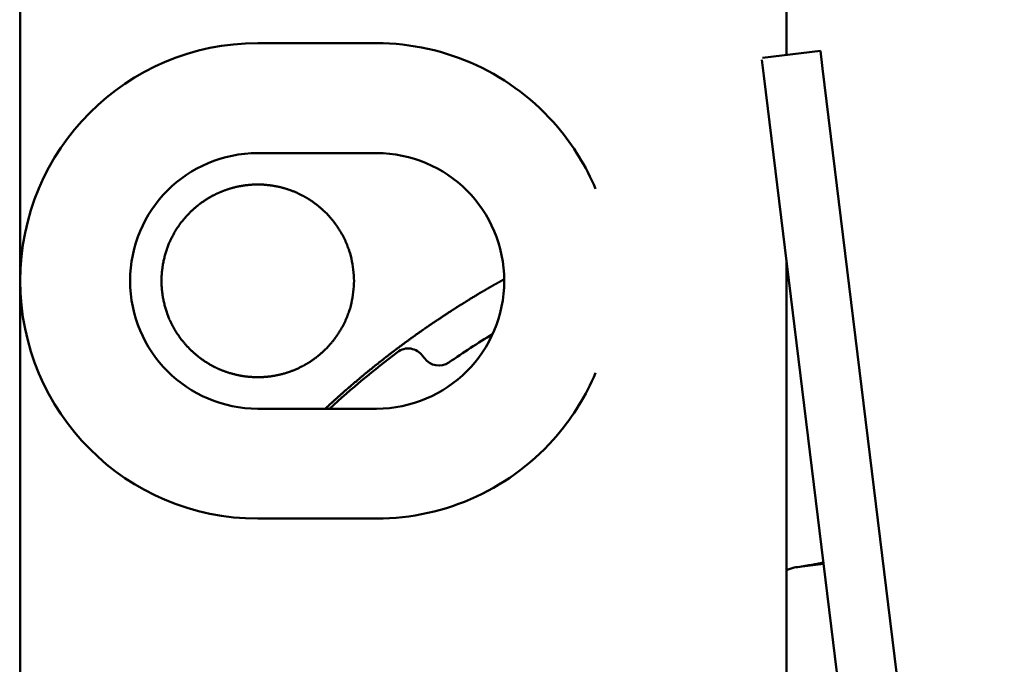
# Model space of a CAD drawing. Units: millimetres. Extents: x 50 to 1435, y 40 to 2048.
# Drawn here: x 872 to 888, y 1817 to 1827 of the extents above; entities that cross this region are included whole.
import ezdxf

# ---------------------------------------------------------------- set-up
doc = ezdxf.new("R2010")
doc.units = ezdxf.units.MM
doc.header["$LTSCALE"] = 5
doc.layers.add('Bemaßungen(MSL)', color=179, linetype='Continuous', lineweight=25, true_color=0x262659)
doc.layers.add('Sichtbare Kanten(MSL)', color=7, linetype='Continuous', lineweight=50)
doc.styles.add('NORMAL-MSL', font='arial.ttf')
doc.dimstyles.new('NORMAL-MSL', dxfattribs={"dimscale": 5, "dimtxt": 3.5, "dimasz": 3.5, "dimexe": 1, "dimexo": 0, "dimgap": 1, "dimtad": 1, "dimrnd": 1e-08, "dimdsep": 46, "dimtxsty": 'NORMAL-MSL', "dimblk": 'Filled-1', "dimcen": 0.09, "dimdle": 7, "dimclrd": 5, "dimclre": 5, "dimclrt": 7, "dimadec": 0, "dimazin": 2, "dimtfac": 0.5, "dimtmove": 0, "dimatfit": 3, "dimfxl": 1, "dimtolj": 1, "dimlwd": 0, "dimlwe": 0, "dimarcsym": 0})

# ---------------------------------------------------------------- blocks, each defined once
blk = doc.blocks.new('Filled-1')
at = {"color": 0}
for p, q in [((0, 0), (-1, 0.14286)), ((-1, 0.14286), (-1, -0.14286)), ((-1, 0), (0, 0)), ((-1, -0.14286), (0, 0))]:
    blk.add_line(p, q, dxfattribs=at)
at = {"color": 0, "flags": 128}
blk.add_lwpolyline([(-1, -0.14286), (0, 0), (-1, 0.14286), (-1, -0.14286)], dxfattribs=at)
at = {"color": 0}
blk.add_solid([(-1, -0.14286), (0, 0), (-1, 0.14286), (-1, -0.14286)], dxfattribs=at)
blk = doc.blocks.new('*D27')
at = {"layer": 'Bemaßungen(MSL)', "color": 5, "linetype": 'Continuous', "lineweight": 0, "transparency": 16777216}
for p, q in [((909.294, 1897.01), (856.776, 1897.01)), ((861.776, 1879.51), (861.776, 1255.01)), ((909.294, 1237.51), (856.776, 1237.51))]:
    blk.add_line(p, q, dxfattribs=at)
at = {"layer": 'Defpoints', "color": 0, "linetype": 'Continuous', "transparency": 16777216}
for p in [(909.294, 1897.01), (861.776, 1237.51), (909.294, 1237.51)]:
    blk.add_point(p, dxfattribs=at)
at = {"layer": 'Bemaßungen(MSL)', "color": 5, "linetype": 'Continuous', "lineweight": 0, "transparency": 16777216, "xscale": 17.5, "yscale": 17.5, "zscale": 17.5}
for p, rotation in [((861.776, 1897.01), 90), ((861.776, 1237.51), 270)]:
    blk.add_blockref('Filled-1', p, dxfattribs=dict(at, rotation=rotation))
at = {"layer": 'Bemaßungen(MSL)', "color": 7, "linetype": 'Continuous', "lineweight": 5, "transparency": 16777216, "insert": (838.906, 1537.62), "char_height": 17.5, "attachment_point": 1, "rotation": 90, "style": 'NORMAL-MSL'}
blk.add_mtext('\\A1;659.5', dxfattribs=at)

msp = doc.modelspace()

# ---------------------------------------------------------------- linework, layer by layer
at = {"layer": 'Sichtbare Kanten(MSL)'}
for p, q in [((884.696, 1839.16), (884.696, 1826.76)), ((871.794, 1822.96), (871.794, 1828.807)), ((877.794, 1826.96), (875.794, 1826.96)), ((884.295, 1826.711), (885.27, 1826.831)), ((885.27, 1826.831), (885.307, 1826.533)), ((884.314, 1826.411), (884.281, 1826.678)), ((884.314, 1826.411), (886.341, 1809.885)), ((887.333, 1810.007), (885.307, 1826.533)), ((875.794, 1825.11), (877.794, 1825.11)), ((884.696, 1823.295), (884.696, 1793.86)), ((871.794, 1810.06), (871.794, 1822.96)), ((878.6, 1821.659), (878.571, 1821.699)), ((877.794, 1820.81), (875.794, 1820.81)), ((875.794, 1818.96), (877.794, 1818.96)), ((884.825, 1818.136), (885.321, 1818.202))]:
    msp.add_line(p, q, dxfattribs=at)
at = {"layer": 'Sichtbare Kanten(MSL)', "flags": 128}
for points in [[(875.575, 1824.567), (875.577, 1824.567), (875.578, 1824.567), (875.58, 1824.567), (875.583, 1824.568), (875.586, 1824.568), (875.589, 1824.568), (875.593, 1824.569), (875.597, 1824.569), (875.601, 1824.57), (875.606, 1824.57), (875.611, 1824.571), (875.616, 1824.572), (875.621, 1824.572), (875.627, 1824.573), (875.633, 1824.573), (875.639, 1824.574), (875.646, 1824.575), (875.652, 1824.575), (875.659, 1824.576), (875.666, 1824.576), (875.673, 1824.577), (875.68, 1824.577), (875.687, 1824.578), (875.694, 1824.578)], [(875.694, 1824.578), (875.701, 1824.579), (875.708, 1824.579), (875.715, 1824.58), (875.722, 1824.58), (875.729, 1824.58), (875.736, 1824.58), (875.742, 1824.581), (875.749, 1824.581), (875.755, 1824.581), (875.761, 1824.581), (875.767, 1824.581), (875.772, 1824.581), (875.778, 1824.581), (875.782, 1824.581), (875.787, 1824.581), (875.791, 1824.581), (875.795, 1824.581), (875.799, 1824.581), (875.802, 1824.581), (875.805, 1824.581), (875.808, 1824.581), (875.81, 1824.581), (875.812, 1824.581), (875.813, 1824.581)], [(875.825, 1824.581), (875.828, 1824.581), (875.833, 1824.581), (875.839, 1824.581), (875.847, 1824.581), (875.856, 1824.58), (875.866, 1824.58), (875.877, 1824.579), (875.889, 1824.579), (875.903, 1824.578), (875.916, 1824.577), (875.93, 1824.576), (875.944, 1824.574), (875.958, 1824.573), (875.972, 1824.572), (875.986, 1824.57), (875.999, 1824.568), (876.011, 1824.567), (876.023, 1824.565), (876.032, 1824.564), (876.041, 1824.563), (876.049, 1824.561), (876.055, 1824.56), (876.06, 1824.56), (876.063, 1824.559)], [(874.825, 1824.26), (874.829, 1824.263), (874.834, 1824.266), (874.84, 1824.271), (874.848, 1824.277), (874.857, 1824.283), (874.867, 1824.29), (874.878, 1824.298), (874.89, 1824.306), (874.903, 1824.314), (874.916, 1824.323), (874.929, 1824.331), (874.942, 1824.339), (874.955, 1824.347), (874.968, 1824.355), (874.982, 1824.363), (874.995, 1824.371), (875.007, 1824.378), (875.019, 1824.384), (875.029, 1824.39), (875.039, 1824.395), (875.047, 1824.399), (875.054, 1824.403), (875.059, 1824.405), (875.063, 1824.407)], [(875.075, 1824.413), (875.077, 1824.414), (875.078, 1824.415), (875.081, 1824.416), (875.083, 1824.417), (875.086, 1824.419), (875.09, 1824.421), (875.094, 1824.422), (875.098, 1824.424), (875.102, 1824.426), (875.107, 1824.429), (875.112, 1824.431), (875.117, 1824.433), (875.122, 1824.436), (875.128, 1824.438), (875.134, 1824.441), (875.14, 1824.444), (875.147, 1824.447), (875.153, 1824.449), (875.16, 1824.452), (875.167, 1824.455), (875.174, 1824.458), (875.181, 1824.461), (875.187, 1824.464), (875.194, 1824.466)], [(875.194, 1824.466), (875.201, 1824.469), (875.207, 1824.472), (875.214, 1824.474), (875.221, 1824.477), (875.228, 1824.479), (875.235, 1824.482), (875.241, 1824.484), (875.248, 1824.487), (875.254, 1824.489), (875.26, 1824.491), (875.266, 1824.493), (875.271, 1824.495), (875.276, 1824.497), (875.281, 1824.498), (875.286, 1824.5), (875.29, 1824.501), (875.295, 1824.503), (875.298, 1824.504), (875.302, 1824.505), (875.305, 1824.506), (875.308, 1824.507), (875.31, 1824.507), (875.311, 1824.508), (875.313, 1824.508)], [(875.325, 1824.512), (875.328, 1824.513), (875.333, 1824.515), (875.339, 1824.516), (875.347, 1824.519), (875.356, 1824.521), (875.366, 1824.524), (875.377, 1824.527), (875.389, 1824.53), (875.402, 1824.533), (875.416, 1824.537), (875.43, 1824.54), (875.443, 1824.543), (875.457, 1824.546), (875.471, 1824.549), (875.485, 1824.552), (875.498, 1824.554), (875.511, 1824.556), (875.522, 1824.558), (875.532, 1824.56), (875.541, 1824.562), (875.549, 1824.563), (875.555, 1824.564), (875.56, 1824.564), (875.563, 1824.565)], [(876.075, 1824.557), (876.077, 1824.557), (876.078, 1824.556), (876.08, 1824.556), (876.083, 1824.556), (876.086, 1824.555), (876.089, 1824.554), (876.093, 1824.554), (876.097, 1824.553), (876.102, 1824.552), (876.106, 1824.551), (876.111, 1824.55), (876.116, 1824.549), (876.122, 1824.548), (876.127, 1824.547), (876.133, 1824.546), (876.14, 1824.544), (876.146, 1824.543), (876.153, 1824.541), (876.16, 1824.54), (876.167, 1824.538), (876.174, 1824.536), (876.18, 1824.535), (876.187, 1824.533), (876.194, 1824.531)], [(876.194, 1824.531), (876.201, 1824.53), (876.208, 1824.528), (876.215, 1824.526), (876.222, 1824.524), (876.229, 1824.522), (876.235, 1824.52), (876.242, 1824.518), (876.248, 1824.516), (876.255, 1824.515), (876.261, 1824.513), (876.267, 1824.511), (876.272, 1824.509), (876.277, 1824.508), (876.282, 1824.506), (876.286, 1824.505), (876.291, 1824.503), (876.295, 1824.502), (876.299, 1824.501), (876.302, 1824.5), (876.305, 1824.499), (876.308, 1824.498), (876.31, 1824.497), (876.311, 1824.497), (876.313, 1824.496)], [(876.325, 1824.492), (876.328, 1824.491), (876.333, 1824.489), (876.34, 1824.487), (876.348, 1824.484), (876.357, 1824.48), (876.368, 1824.477), (876.379, 1824.472), (876.392, 1824.467), (876.405, 1824.462), (876.418, 1824.456), (876.432, 1824.451), (876.445, 1824.445), (876.459, 1824.439), (876.472, 1824.433), (876.486, 1824.427), (876.498, 1824.42), (876.51, 1824.415), (876.522, 1824.409), (876.531, 1824.404), (876.54, 1824.399), (876.548, 1824.395), (876.555, 1824.392), (876.56, 1824.389), (876.563, 1824.388)], [(874.694, 1824.151), (874.7, 1824.157), (874.706, 1824.162), (874.712, 1824.168), (874.719, 1824.173), (874.725, 1824.179), (874.731, 1824.184), (874.738, 1824.19), (874.744, 1824.195), (874.75, 1824.2), (874.756, 1824.205), (874.762, 1824.21), (874.767, 1824.215), (874.773, 1824.219), (874.778, 1824.223), (874.783, 1824.227), (874.788, 1824.231), (874.792, 1824.235), (874.796, 1824.238), (874.8, 1824.241), (874.804, 1824.244), (874.807, 1824.246), (874.809, 1824.248), (874.811, 1824.25), (874.813, 1824.251)], [(876.575, 1824.381), (876.577, 1824.38), (876.579, 1824.379), (876.581, 1824.378), (876.584, 1824.376), (876.587, 1824.374), (876.591, 1824.372), (876.595, 1824.37), (876.599, 1824.367), (876.604, 1824.365), (876.608, 1824.362), (876.613, 1824.359), (876.619, 1824.356), (876.624, 1824.353), (876.63, 1824.349), (876.636, 1824.346), (876.642, 1824.342), (876.649, 1824.338), (876.655, 1824.334), (876.662, 1824.33), (876.668, 1824.326), (876.675, 1824.321), (876.681, 1824.317), (876.688, 1824.313), (876.694, 1824.309)], [(876.694, 1824.309), (876.701, 1824.304), (876.707, 1824.3), (876.714, 1824.295), (876.72, 1824.291), (876.727, 1824.286), (876.733, 1824.281), (876.74, 1824.277), (876.746, 1824.272), (876.752, 1824.268), (876.758, 1824.263), (876.764, 1824.259), (876.77, 1824.255), (876.775, 1824.251), (876.78, 1824.247), (876.784, 1824.244), (876.789, 1824.24), (876.793, 1824.237), (876.797, 1824.234), (876.801, 1824.231), (876.804, 1824.228), (876.807, 1824.226), (876.809, 1824.224), (876.811, 1824.223), (876.813, 1824.221)], [(874.575, 1824.029), (874.577, 1824.031), (874.579, 1824.033), (874.582, 1824.036), (874.585, 1824.04), (874.588, 1824.044), (874.592, 1824.048), (874.596, 1824.053), (874.601, 1824.057), (874.605, 1824.062), (874.61, 1824.068), (874.615, 1824.073), (874.62, 1824.078), (874.626, 1824.084), (874.631, 1824.09), (874.637, 1824.096), (874.643, 1824.102), (874.649, 1824.108), (874.656, 1824.115), (874.662, 1824.121), (874.669, 1824.127), (874.675, 1824.133), (874.681, 1824.139), (874.688, 1824.145), (874.694, 1824.151)], [(876.825, 1824.211), (876.829, 1824.208), (876.835, 1824.203), (876.843, 1824.196), (876.852, 1824.188), (876.863, 1824.179), (876.874, 1824.169), (876.886, 1824.159), (876.898, 1824.147), (876.911, 1824.135), (876.924, 1824.123), (876.937, 1824.11), (876.949, 1824.098), (876.961, 1824.086), (876.973, 1824.073), (876.985, 1824.06), (876.997, 1824.047), (877.008, 1824.034), (877.019, 1824.022), (877.029, 1824.01), (877.038, 1824), (877.046, 1823.99), (877.054, 1823.981), (877.059, 1823.974), (877.063, 1823.969)], [(874.325, 1823.646), (874.329, 1823.655), (874.335, 1823.667), (874.343, 1823.682), (874.351, 1823.698), (874.359, 1823.715), (874.369, 1823.732), (874.378, 1823.75), (874.389, 1823.769), (874.4, 1823.787), (874.411, 1823.806), (874.422, 1823.824), (874.434, 1823.842), (874.445, 1823.86), (874.457, 1823.877), (874.469, 1823.895), (874.482, 1823.912), (874.495, 1823.93), (874.507, 1823.946), (874.519, 1823.962), (874.531, 1823.976), (874.541, 1823.989), (874.551, 1824), (874.558, 1824.009), (874.563, 1824.015)], [(877.075, 1823.953), (877.077, 1823.951), (877.08, 1823.948), (877.083, 1823.944), (877.087, 1823.939), (877.091, 1823.933), (877.095, 1823.927), (877.1, 1823.92), (877.105, 1823.913), (877.11, 1823.906), (877.116, 1823.899), (877.121, 1823.891), (877.127, 1823.884), (877.132, 1823.875), (877.138, 1823.867), (877.144, 1823.858), (877.15, 1823.849), (877.155, 1823.841), (877.161, 1823.832), (877.167, 1823.822), (877.173, 1823.813), (877.178, 1823.804), (877.184, 1823.795), (877.189, 1823.786), (877.194, 1823.778)], [(877.194, 1823.778), (877.2, 1823.767), (877.206, 1823.756), (877.212, 1823.745), (877.219, 1823.734), (877.225, 1823.722), (877.231, 1823.711), (877.237, 1823.699), (877.242, 1823.688), (877.248, 1823.676), (877.254, 1823.665), (877.259, 1823.654), (877.265, 1823.643), (877.27, 1823.632), (877.274, 1823.621), (877.279, 1823.61), (877.284, 1823.6), (877.288, 1823.589), (877.293, 1823.579), (877.297, 1823.568), (877.301, 1823.558), (877.305, 1823.549), (877.308, 1823.54), (877.311, 1823.533), (877.313, 1823.527)], [(874.194, 1823.221), (874.197, 1823.239), (874.201, 1823.258), (874.204, 1823.277), (874.208, 1823.295), (874.212, 1823.314), (874.216, 1823.332), (874.221, 1823.35), (874.225, 1823.367), (874.23, 1823.385), (874.234, 1823.402), (874.239, 1823.419), (874.245, 1823.436), (874.25, 1823.454), (874.256, 1823.472), (874.262, 1823.49), (874.268, 1823.508), (874.274, 1823.524), (874.28, 1823.54), (874.287, 1823.556), (874.293, 1823.572), (874.299, 1823.587), (874.304, 1823.6), (874.309, 1823.611), (874.313, 1823.619)], [(877.325, 1823.492), (877.335, 1823.463), (877.348, 1823.423), (877.36, 1823.379), (877.372, 1823.333), (877.381, 1823.29), (877.39, 1823.244), (877.397, 1823.197), (877.403, 1823.149), (877.408, 1823.101), (877.412, 1823.053), (877.414, 1823.006), (877.415, 1822.96), (877.414, 1822.915), (877.412, 1822.868), (877.408, 1822.82), (877.403, 1822.772), (877.397, 1822.724), (877.39, 1822.677), (877.381, 1822.631), (877.372, 1822.588), (877.36, 1822.542), (877.348, 1822.498), (877.335, 1822.458), (877.325, 1822.429)], [(874.194, 1822.7), (874.191, 1822.722), (874.188, 1822.745), (874.185, 1822.767), (874.182, 1822.789), (874.18, 1822.811), (874.178, 1822.833), (874.177, 1822.855), (874.175, 1822.876), (874.174, 1822.898), (874.174, 1822.919), (874.173, 1822.94), (874.173, 1822.96), (874.173, 1822.981), (874.174, 1823.002), (874.174, 1823.023), (874.175, 1823.045), (874.177, 1823.066), (874.178, 1823.088), (874.18, 1823.11), (874.182, 1823.132), (874.185, 1823.154), (874.188, 1823.176), (874.191, 1823.199), (874.194, 1823.221)], [(879.694, 1822.847), (879.701, 1822.851), (879.707, 1822.855), (879.714, 1822.859), (879.72, 1822.862), (879.727, 1822.866), (879.734, 1822.87), (879.74, 1822.874), (879.746, 1822.877), (879.753, 1822.881), (879.759, 1822.884), (879.764, 1822.888), (879.77, 1822.891), (879.775, 1822.894), (879.78, 1822.897), (879.785, 1822.899), (879.789, 1822.902), (879.794, 1822.904), (879.798, 1822.907), (879.801, 1822.909), (879.804, 1822.91), (879.807, 1822.912), (879.81, 1822.913), (879.811, 1822.914), (879.813, 1822.915)], [(879.825, 1822.922), (879.827, 1822.923), (879.829, 1822.924), (879.831, 1822.925), (879.834, 1822.927), (879.837, 1822.929), (879.84, 1822.931), (879.844, 1822.933), (879.849, 1822.935), (879.853, 1822.938), (879.858, 1822.94), (879.863, 1822.943), (879.868, 1822.946), (879.873, 1822.949), (879.879, 1822.952), (879.885, 1822.956), (879.891, 1822.959), (879.898, 1822.963), (879.904, 1822.966), (879.911, 1822.97), (879.917, 1822.974), (879.924, 1822.977), (879.931, 1822.981), (879.937, 1822.985), (879.944, 1822.988)], [(879.325, 1822.627), (879.329, 1822.629), (879.334, 1822.633), (879.341, 1822.637), (879.349, 1822.642), (879.358, 1822.647), (879.368, 1822.654), (879.379, 1822.661), (879.392, 1822.668), (879.404, 1822.676), (879.418, 1822.684), (879.431, 1822.692), (879.444, 1822.7), (879.457, 1822.707), (879.47, 1822.715), (879.483, 1822.723), (879.496, 1822.731), (879.508, 1822.738), (879.52, 1822.745), (879.53, 1822.751), (879.539, 1822.757), (879.548, 1822.762), (879.554, 1822.766), (879.56, 1822.769), (879.563, 1822.771)], [(879.575, 1822.778), (879.577, 1822.779), (879.579, 1822.78), (879.581, 1822.781), (879.584, 1822.783), (879.587, 1822.785), (879.59, 1822.787), (879.594, 1822.789), (879.599, 1822.792), (879.603, 1822.794), (879.608, 1822.797), (879.613, 1822.8), (879.618, 1822.803), (879.624, 1822.806), (879.629, 1822.81), (879.635, 1822.813), (879.642, 1822.817), (879.648, 1822.821), (879.654, 1822.824), (879.661, 1822.828), (879.668, 1822.832), (879.674, 1822.836), (879.681, 1822.84), (879.688, 1822.844), (879.694, 1822.847)], [(874.313, 1822.302), (874.309, 1822.31), (874.304, 1822.321), (874.299, 1822.334), (874.293, 1822.349), (874.287, 1822.365), (874.28, 1822.381), (874.274, 1822.397), (874.268, 1822.413), (874.262, 1822.431), (874.256, 1822.449), (874.25, 1822.467), (874.245, 1822.485), (874.239, 1822.502), (874.234, 1822.519), (874.23, 1822.536), (874.225, 1822.554), (874.221, 1822.571), (874.216, 1822.589), (874.212, 1822.607), (874.208, 1822.626), (874.204, 1822.644), (874.201, 1822.663), (874.197, 1822.682), (874.194, 1822.7)], [(879.194, 1822.546), (879.2, 1822.55), (879.207, 1822.554), (879.214, 1822.558), (879.22, 1822.562), (879.227, 1822.566), (879.233, 1822.57), (879.24, 1822.574), (879.246, 1822.578), (879.252, 1822.582), (879.258, 1822.586), (879.264, 1822.59), (879.27, 1822.593), (879.275, 1822.596), (879.28, 1822.599), (879.285, 1822.602), (879.289, 1822.605), (879.293, 1822.608), (879.297, 1822.61), (879.301, 1822.613), (879.304, 1822.615), (879.307, 1822.616), (879.31, 1822.618), (879.311, 1822.619), (879.313, 1822.62)], [(878.825, 1822.306), (878.829, 1822.309), (878.834, 1822.312), (878.841, 1822.317), (878.849, 1822.322), (878.858, 1822.328), (878.869, 1822.335), (878.88, 1822.343), (878.892, 1822.351), (878.905, 1822.359), (878.918, 1822.368), (878.931, 1822.377), (878.944, 1822.385), (878.957, 1822.393), (878.97, 1822.402), (878.983, 1822.411), (878.996, 1822.419), (879.008, 1822.427), (879.019, 1822.434), (879.03, 1822.441), (879.039, 1822.447), (879.047, 1822.452), (879.054, 1822.457), (879.059, 1822.46), (879.063, 1822.462)], [(879.075, 1822.47), (879.077, 1822.471), (879.079, 1822.472), (879.081, 1822.474), (879.084, 1822.476), (879.087, 1822.478), (879.091, 1822.48), (879.095, 1822.483), (879.099, 1822.486), (879.103, 1822.488), (879.108, 1822.491), (879.113, 1822.495), (879.118, 1822.498), (879.124, 1822.501), (879.13, 1822.505), (879.136, 1822.509), (879.142, 1822.513), (879.148, 1822.517), (879.155, 1822.521), (879.161, 1822.525), (879.168, 1822.529), (879.175, 1822.533), (879.181, 1822.538), (879.188, 1822.542), (879.194, 1822.546)], [(874.563, 1821.906), (874.558, 1821.912), (874.551, 1821.921), (874.541, 1821.932), (874.531, 1821.945), (874.519, 1821.959), (874.507, 1821.975), (874.495, 1821.991), (874.482, 1822.008), (874.469, 1822.026), (874.457, 1822.044), (874.445, 1822.061), (874.434, 1822.079), (874.422, 1822.097), (874.411, 1822.115), (874.4, 1822.134), (874.389, 1822.152), (874.378, 1822.171), (874.369, 1822.189), (874.359, 1822.206), (874.351, 1822.223), (874.343, 1822.239), (874.335, 1822.253), (874.329, 1822.266), (874.325, 1822.275)], [(877.313, 1822.394), (877.311, 1822.388), (877.308, 1822.38), (877.305, 1822.372), (877.301, 1822.363), (877.297, 1822.353), (877.293, 1822.342), (877.288, 1822.332), (877.284, 1822.321), (877.279, 1822.311), (877.274, 1822.3), (877.27, 1822.289), (877.265, 1822.278), (877.259, 1822.267), (877.254, 1822.256), (877.248, 1822.245), (877.242, 1822.233), (877.237, 1822.221), (877.231, 1822.21), (877.225, 1822.198), (877.219, 1822.187), (877.212, 1822.176), (877.206, 1822.165), (877.2, 1822.154), (877.194, 1822.143)], [(878.694, 1822.218), (878.7, 1822.222), (878.707, 1822.226), (878.713, 1822.231), (878.72, 1822.235), (878.726, 1822.24), (878.733, 1822.244), (878.739, 1822.248), (878.746, 1822.253), (878.752, 1822.257), (878.758, 1822.261), (878.764, 1822.265), (878.769, 1822.269), (878.775, 1822.272), (878.78, 1822.276), (878.784, 1822.279), (878.789, 1822.282), (878.793, 1822.285), (878.797, 1822.288), (878.801, 1822.29), (878.804, 1822.292), (878.807, 1822.294), (878.809, 1822.296), (878.811, 1822.297), (878.813, 1822.298)], [(877.194, 1822.143), (877.189, 1822.135), (877.184, 1822.126), (877.178, 1822.117), (877.173, 1822.108), (877.167, 1822.098), (877.161, 1822.089), (877.155, 1822.08), (877.15, 1822.071), (877.144, 1822.063), (877.138, 1822.054), (877.132, 1822.046), (877.127, 1822.037), (877.121, 1822.029), (877.116, 1822.022), (877.11, 1822.014), (877.105, 1822.007), (877.1, 1822.001), (877.095, 1821.994), (877.091, 1821.988), (877.087, 1821.982), (877.083, 1821.977), (877.08, 1821.973), (877.077, 1821.97), (877.075, 1821.968)], [(878.325, 1821.957), (878.329, 1821.96), (878.334, 1821.963), (878.341, 1821.969), (878.349, 1821.975), (878.359, 1821.981), (878.369, 1821.989), (878.38, 1821.997), (878.392, 1822.006), (878.405, 1822.015), (878.418, 1822.024), (878.431, 1822.033), (878.444, 1822.043), (878.457, 1822.052), (878.47, 1822.061), (878.483, 1822.07), (878.495, 1822.079), (878.507, 1822.088), (878.519, 1822.096), (878.529, 1822.103), (878.539, 1822.11), (878.547, 1822.116), (878.554, 1822.121), (878.559, 1822.124), (878.563, 1822.127)], [(878.575, 1822.135), (878.577, 1822.136), (878.579, 1822.138), (878.581, 1822.139), (878.584, 1822.141), (878.587, 1822.144), (878.591, 1822.146), (878.595, 1822.149), (878.599, 1822.152), (878.604, 1822.155), (878.609, 1822.159), (878.614, 1822.162), (878.619, 1822.166), (878.624, 1822.17), (878.63, 1822.174), (878.636, 1822.178), (878.642, 1822.182), (878.649, 1822.186), (878.655, 1822.191), (878.662, 1822.195), (878.668, 1822.2), (878.675, 1822.204), (878.681, 1822.209), (878.688, 1822.213), (878.694, 1822.218)], [(877.063, 1821.952), (877.059, 1821.947), (877.054, 1821.94), (877.046, 1821.931), (877.038, 1821.921), (877.029, 1821.91), (877.019, 1821.899), (877.008, 1821.887), (876.997, 1821.874), (876.985, 1821.861), (876.973, 1821.848), (876.961, 1821.835), (876.949, 1821.823), (876.937, 1821.811), (876.924, 1821.798), (876.911, 1821.786), (876.898, 1821.774), (876.886, 1821.762), (876.874, 1821.751), (876.863, 1821.742), (876.852, 1821.733), (876.843, 1821.725), (876.835, 1821.718), (876.829, 1821.713), (876.825, 1821.71)], [(878.194, 1821.86), (878.2, 1821.865), (878.207, 1821.87), (878.213, 1821.875), (878.22, 1821.879), (878.226, 1821.884), (878.233, 1821.889), (878.239, 1821.894), (878.245, 1821.898), (878.251, 1821.903), (878.257, 1821.907), (878.263, 1821.912), (878.269, 1821.916), (878.274, 1821.92), (878.279, 1821.923), (878.284, 1821.927), (878.288, 1821.93), (878.293, 1821.933), (878.297, 1821.936), (878.301, 1821.939), (878.304, 1821.942), (878.307, 1821.944), (878.309, 1821.945), (878.311, 1821.947), (878.313, 1821.948)], [(874.694, 1821.77), (874.688, 1821.776), (874.681, 1821.782), (874.675, 1821.788), (874.669, 1821.794), (874.662, 1821.8), (874.656, 1821.806), (874.649, 1821.813), (874.643, 1821.819), (874.637, 1821.825), (874.631, 1821.831), (874.626, 1821.837), (874.62, 1821.843), (874.615, 1821.848), (874.61, 1821.853), (874.605, 1821.858), (874.601, 1821.864), (874.596, 1821.868), (874.592, 1821.873), (874.588, 1821.877), (874.585, 1821.881), (874.582, 1821.885), (874.579, 1821.888), (874.577, 1821.89), (874.575, 1821.892)], [(874.813, 1821.67), (874.811, 1821.671), (874.809, 1821.673), (874.807, 1821.675), (874.804, 1821.677), (874.8, 1821.68), (874.796, 1821.683), (874.792, 1821.686), (874.788, 1821.69), (874.783, 1821.694), (874.778, 1821.698), (874.773, 1821.702), (874.767, 1821.706), (874.762, 1821.711), (874.756, 1821.716), (874.75, 1821.721), (874.744, 1821.726), (874.738, 1821.731), (874.731, 1821.736), (874.725, 1821.742), (874.719, 1821.748), (874.712, 1821.753), (874.706, 1821.759), (874.7, 1821.764), (874.694, 1821.77)], [(877.825, 1821.577), (877.829, 1821.58), (877.834, 1821.584), (877.841, 1821.59), (877.85, 1821.596), (877.859, 1821.604), (877.869, 1821.612), (877.881, 1821.621), (877.893, 1821.63), (877.905, 1821.64), (877.918, 1821.65), (877.931, 1821.66), (877.944, 1821.67), (877.956, 1821.68), (877.969, 1821.69), (877.982, 1821.7), (877.995, 1821.709), (878.007, 1821.719), (878.018, 1821.727), (878.029, 1821.736), (878.038, 1821.743), (878.047, 1821.749), (878.054, 1821.755), (878.059, 1821.759), (878.063, 1821.761)], [(878.075, 1821.771), (878.077, 1821.772), (878.079, 1821.774), (878.081, 1821.775), (878.084, 1821.778), (878.087, 1821.78), (878.091, 1821.783), (878.095, 1821.786), (878.1, 1821.79), (878.104, 1821.793), (878.109, 1821.797), (878.114, 1821.8), (878.119, 1821.804), (878.125, 1821.809), (878.131, 1821.813), (878.137, 1821.817), (878.143, 1821.822), (878.149, 1821.827), (878.155, 1821.832), (878.162, 1821.836), (878.168, 1821.841), (878.175, 1821.846), (878.181, 1821.851), (878.188, 1821.856), (878.194, 1821.86)], [(875.063, 1821.514), (875.059, 1821.515), (875.054, 1821.518), (875.047, 1821.522), (875.039, 1821.526), (875.029, 1821.531), (875.019, 1821.537), (875.007, 1821.543), (874.995, 1821.55), (874.982, 1821.558), (874.968, 1821.566), (874.955, 1821.574), (874.942, 1821.582), (874.929, 1821.59), (874.916, 1821.598), (874.903, 1821.606), (874.89, 1821.615), (874.878, 1821.623), (874.867, 1821.63), (874.857, 1821.637), (874.848, 1821.644), (874.84, 1821.65), (874.834, 1821.655), (874.829, 1821.658), (874.825, 1821.661)], [(876.694, 1821.612), (876.688, 1821.608), (876.681, 1821.604), (876.675, 1821.6), (876.668, 1821.595), (876.662, 1821.591), (876.655, 1821.587), (876.649, 1821.583), (876.642, 1821.579), (876.636, 1821.575), (876.63, 1821.572), (876.624, 1821.568), (876.619, 1821.565), (876.613, 1821.562), (876.608, 1821.559), (876.604, 1821.556), (876.599, 1821.553), (876.595, 1821.551), (876.591, 1821.549), (876.587, 1821.547), (876.584, 1821.545), (876.581, 1821.543), (876.579, 1821.542), (876.577, 1821.541), (876.575, 1821.54)], [(876.813, 1821.7), (876.811, 1821.698), (876.809, 1821.697), (876.807, 1821.695), (876.804, 1821.693), (876.801, 1821.69), (876.797, 1821.687), (876.793, 1821.684), (876.789, 1821.681), (876.784, 1821.677), (876.78, 1821.674), (876.775, 1821.67), (876.77, 1821.666), (876.764, 1821.662), (876.758, 1821.657), (876.752, 1821.653), (876.746, 1821.649), (876.74, 1821.644), (876.733, 1821.639), (876.727, 1821.635), (876.72, 1821.63), (876.714, 1821.626), (876.707, 1821.621), (876.701, 1821.617), (876.694, 1821.612)], [(875.194, 1821.455), (875.187, 1821.457), (875.181, 1821.46), (875.174, 1821.463), (875.167, 1821.466), (875.16, 1821.469), (875.153, 1821.471), (875.147, 1821.474), (875.14, 1821.477), (875.134, 1821.48), (875.128, 1821.483), (875.122, 1821.485), (875.117, 1821.488), (875.112, 1821.49), (875.107, 1821.492), (875.102, 1821.495), (875.098, 1821.497), (875.094, 1821.499), (875.09, 1821.5), (875.086, 1821.502), (875.083, 1821.504), (875.081, 1821.505), (875.078, 1821.506), (875.077, 1821.507), (875.075, 1821.508)], [(875.313, 1821.413), (875.311, 1821.413), (875.31, 1821.414), (875.308, 1821.414), (875.305, 1821.415), (875.302, 1821.416), (875.298, 1821.417), (875.295, 1821.418), (875.29, 1821.42), (875.286, 1821.421), (875.281, 1821.423), (875.276, 1821.424), (875.271, 1821.426), (875.266, 1821.428), (875.26, 1821.43), (875.254, 1821.432), (875.248, 1821.434), (875.241, 1821.437), (875.235, 1821.439), (875.228, 1821.442), (875.221, 1821.444), (875.214, 1821.447), (875.207, 1821.449), (875.201, 1821.452), (875.194, 1821.455)], [(876.313, 1821.425), (876.311, 1821.424), (876.31, 1821.424), (876.308, 1821.423), (876.305, 1821.422), (876.302, 1821.421), (876.299, 1821.42), (876.295, 1821.419), (876.291, 1821.417), (876.286, 1821.416), (876.282, 1821.415), (876.277, 1821.413), (876.272, 1821.412), (876.267, 1821.41), (876.261, 1821.408), (876.255, 1821.406), (876.248, 1821.404), (876.242, 1821.403), (876.235, 1821.401), (876.229, 1821.399), (876.222, 1821.397), (876.215, 1821.395), (876.208, 1821.393), (876.201, 1821.391), (876.194, 1821.39)], [(876.563, 1821.533), (876.56, 1821.532), (876.555, 1821.529), (876.548, 1821.526), (876.54, 1821.522), (876.531, 1821.517), (876.522, 1821.512), (876.51, 1821.506), (876.498, 1821.5), (876.486, 1821.494), (876.472, 1821.488), (876.459, 1821.482), (876.445, 1821.476), (876.432, 1821.47), (876.418, 1821.465), (876.405, 1821.459), (876.392, 1821.454), (876.379, 1821.449), (876.368, 1821.444), (876.357, 1821.441), (876.348, 1821.437), (876.34, 1821.434), (876.333, 1821.432), (876.328, 1821.43), (876.325, 1821.429)], [(877.575, 1821.374), (877.577, 1821.376), (877.579, 1821.377), (877.581, 1821.379), (877.584, 1821.382), (877.588, 1821.385), (877.592, 1821.388), (877.596, 1821.391), (877.6, 1821.395), (877.605, 1821.399), (877.609, 1821.403), (877.615, 1821.407), (877.62, 1821.411), (877.625, 1821.416), (877.631, 1821.42), (877.637, 1821.425), (877.643, 1821.43), (877.65, 1821.435), (877.656, 1821.441), (877.662, 1821.446), (877.669, 1821.451), (877.675, 1821.456), (877.681, 1821.461), (877.688, 1821.467), (877.694, 1821.472)], [(877.694, 1821.472), (877.7, 1821.477), (877.707, 1821.482), (877.713, 1821.487), (877.719, 1821.492), (877.726, 1821.497), (877.732, 1821.502), (877.739, 1821.508), (877.745, 1821.513), (877.751, 1821.518), (877.757, 1821.522), (877.763, 1821.527), (877.768, 1821.531), (877.774, 1821.536), (877.779, 1821.54), (877.783, 1821.544), (877.788, 1821.547), (877.792, 1821.551), (877.797, 1821.554), (877.8, 1821.557), (877.804, 1821.56), (877.807, 1821.562), (877.809, 1821.564), (877.811, 1821.566), (877.813, 1821.567)], [(875.563, 1821.356), (875.56, 1821.356), (875.555, 1821.357), (875.549, 1821.358), (875.541, 1821.359), (875.532, 1821.361), (875.522, 1821.362), (875.511, 1821.364), (875.498, 1821.367), (875.485, 1821.369), (875.471, 1821.372), (875.457, 1821.375), (875.443, 1821.378), (875.43, 1821.381), (875.416, 1821.384), (875.402, 1821.388), (875.389, 1821.391), (875.377, 1821.394), (875.366, 1821.397), (875.356, 1821.4), (875.347, 1821.402), (875.339, 1821.405), (875.333, 1821.406), (875.328, 1821.408), (875.325, 1821.409)], [(875.694, 1821.343), (875.687, 1821.343), (875.68, 1821.343), (875.673, 1821.344), (875.666, 1821.345), (875.659, 1821.345), (875.652, 1821.346), (875.646, 1821.346), (875.639, 1821.347), (875.633, 1821.348), (875.627, 1821.348), (875.621, 1821.349), (875.616, 1821.349), (875.611, 1821.35), (875.606, 1821.35), (875.601, 1821.351), (875.597, 1821.352), (875.593, 1821.352), (875.589, 1821.352), (875.586, 1821.353), (875.583, 1821.353), (875.58, 1821.354), (875.578, 1821.354), (875.577, 1821.354), (875.575, 1821.354)], [(875.813, 1821.34), (875.812, 1821.34), (875.81, 1821.34), (875.808, 1821.34), (875.805, 1821.34), (875.802, 1821.339), (875.799, 1821.339), (875.795, 1821.339), (875.791, 1821.339), (875.787, 1821.339), (875.782, 1821.34), (875.778, 1821.34), (875.772, 1821.34), (875.767, 1821.34), (875.761, 1821.34), (875.755, 1821.34), (875.749, 1821.34), (875.742, 1821.34), (875.736, 1821.341), (875.729, 1821.341), (875.722, 1821.341), (875.715, 1821.341), (875.708, 1821.342), (875.701, 1821.342), (875.694, 1821.343)], [(876.063, 1821.362), (876.06, 1821.361), (876.055, 1821.361), (876.049, 1821.36), (876.041, 1821.358), (876.032, 1821.357), (876.023, 1821.356), (876.011, 1821.354), (875.999, 1821.352), (875.986, 1821.351), (875.972, 1821.349), (875.958, 1821.348), (875.944, 1821.346), (875.93, 1821.345), (875.916, 1821.344), (875.903, 1821.343), (875.889, 1821.342), (875.877, 1821.342), (875.866, 1821.341), (875.856, 1821.341), (875.847, 1821.34), (875.839, 1821.34), (875.833, 1821.34), (875.828, 1821.34), (875.825, 1821.34)], [(876.194, 1821.39), (876.187, 1821.388), (876.18, 1821.386), (876.174, 1821.385), (876.167, 1821.383), (876.16, 1821.381), (876.153, 1821.38), (876.146, 1821.378), (876.14, 1821.377), (876.133, 1821.375), (876.127, 1821.374), (876.122, 1821.373), (876.116, 1821.372), (876.111, 1821.371), (876.106, 1821.37), (876.102, 1821.369), (876.097, 1821.368), (876.093, 1821.367), (876.089, 1821.367), (876.086, 1821.366), (876.083, 1821.365), (876.08, 1821.365), (876.078, 1821.365), (876.077, 1821.364), (876.075, 1821.364)], [(877.325, 1821.163), (877.329, 1821.166), (877.334, 1821.171), (877.342, 1821.177), (877.35, 1821.184), (877.36, 1821.193), (877.37, 1821.201), (877.381, 1821.211), (877.393, 1821.221), (877.406, 1821.232), (877.418, 1821.243), (877.431, 1821.254), (877.444, 1821.264), (877.456, 1821.275), (877.469, 1821.285), (877.482, 1821.296), (877.494, 1821.307), (877.506, 1821.317), (877.518, 1821.327), (877.528, 1821.335), (877.538, 1821.343), (877.546, 1821.35), (877.554, 1821.356), (877.559, 1821.361), (877.563, 1821.364)], [(877.194, 1821.048), (877.2, 1821.054), (877.206, 1821.059), (877.213, 1821.065), (877.219, 1821.07), (877.225, 1821.076), (877.232, 1821.081), (877.238, 1821.087), (877.244, 1821.092), (877.25, 1821.098), (877.256, 1821.103), (877.262, 1821.108), (877.268, 1821.113), (877.273, 1821.118), (877.278, 1821.122), (877.283, 1821.126), (877.288, 1821.13), (877.292, 1821.134), (877.296, 1821.138), (877.3, 1821.141), (877.304, 1821.144), (877.307, 1821.147), (877.309, 1821.149), (877.311, 1821.151), (877.313, 1821.152)], [(876.931, 1820.81), (876.938, 1820.817), (876.945, 1820.823), (876.951, 1820.829), (876.958, 1820.835), (876.965, 1820.841), (876.972, 1820.848), (876.979, 1820.854), (876.985, 1820.86), (876.992, 1820.866), (876.999, 1820.873), (877.005, 1820.878), (877.011, 1820.884), (877.018, 1820.89), (877.023, 1820.895), (877.029, 1820.9), (877.034, 1820.905), (877.039, 1820.909), (877.044, 1820.914), (877.048, 1820.918), (877.052, 1820.921), (877.056, 1820.925), (877.059, 1820.927), (877.061, 1820.929), (877.063, 1820.931)], [(877.075, 1820.942), (877.077, 1820.944), (877.079, 1820.945), (877.081, 1820.948), (877.085, 1820.95), (877.088, 1820.954), (877.092, 1820.957), (877.096, 1820.961), (877.101, 1820.965), (877.105, 1820.969), (877.11, 1820.973), (877.115, 1820.978), (877.12, 1820.983), (877.126, 1820.988), (877.132, 1820.993), (877.138, 1820.998), (877.144, 1821.004), (877.15, 1821.009), (877.156, 1821.015), (877.163, 1821.02), (877.169, 1821.026), (877.175, 1821.032), (877.182, 1821.037), (877.188, 1821.043), (877.194, 1821.048)], [(884.825, 1818.136), (884.857, 1818.141), (884.89, 1818.146), (884.922, 1818.151), (884.953, 1818.156), (884.984, 1818.161), (885.014, 1818.166), (885.044, 1818.17), (885.072, 1818.175), (885.1, 1818.179), (885.126, 1818.184), (885.151, 1818.188), (885.174, 1818.192), (885.197, 1818.196), (885.217, 1818.199), (885.236, 1818.203), (885.253, 1818.206), (885.268, 1818.209), (885.281, 1818.212), (885.293, 1818.214), (885.302, 1818.216), (885.309, 1818.218), (885.314, 1818.22), (885.317, 1818.221), (885.318, 1818.223)]]:
    msp.add_lwpolyline(points, dxfattribs=at)
at = {"layer": 'Sichtbare Kanten(MSL)'}
for centre, radius, start, end in [((875.794, 1822.96), 4, 90, 180), ((877.794, 1822.96), 4, 40.292, 90), ((877.794, 1822.96), 4, 22.796, 40.292), ((875.794, 1822.96), 2.15, 90, 270), ((877.794, 1822.96), 2.15, 270, 90), ((875.794, 1822.96), 1.621, 88.894, 89.3388), ((875.794, 1822.96), 1.621, 116.3194, 116.8166), ((875.794, 1822.96), 1.621, 106.807, 107.2722), ((875.794, 1822.96), 1.621, 97.7541, 98.2032), ((875.794, 1822.96), 1.621, 80.0069, 80.4582), ((875.794, 1822.96), 1.621, 70.8675, 71.3375), ((875.794, 1822.96), 1.621, 126.6983, 127.2549), ((875.794, 1822.96), 1.621, 61.1852, 61.6915), ((875.794, 1822.96), 1.621, 50.4905, 51.0646), ((875.794, 1822.96), 1.621, 138.7488, 139.4279), ((875.794, 1822.96), 1.621, 37.7741, 38.4943), ((875.794, 1822.96), 1.621, 154.9654, 156.0379), ((875.794, 1822.96), 1.621, 19.151, 20.4635), ((875.794, 1822.96), 4, 180, 270), ((887.394, 1809.51), 15.4, 119.4376, 119.4913), ((887.394, 1809.51), 15.4, 120.5113, 120.5657), ((887.394, 1809.51), 15.4, 121.5971, 121.652), ((875.794, 1822.96), 1.621, 339.5365, 340.849), ((887.394, 1809.51), 15.4, 122.6956, 122.7513), ((875.794, 1822.96), 1.621, 203.9621, 205.0346), ((887.394, 1809.51), 15.4, 123.8079, 123.8642), ((887.394, 1809.51), 15.4, 124.9348, 124.9919), ((875.794, 1822.96), 1.621, 321.5057, 322.2259), ((887.394, 1809.51), 15.4, 126.0774, 126.1353), ((887.394, 1809.51), 14.7, 121.3359, 124.7529), ((875.794, 1822.96), 1.621, 220.5721, 221.2512), ((887.394, 1809.51), 15.35, 127.0411, 132.595), ((887.394, 1809.51), 15.4, 127.2368, 127.2957), ((878.328, 1821.523), 0.3, 35.8989, 127.0411), ((875.794, 1822.96), 1.621, 232.7451, 233.3017), ((875.794, 1822.96), 1.621, 308.9354, 309.5095), ((878.843, 1821.835), 0.3, 215.8989, 304.7529), ((875.794, 1822.96), 1.621, 243.1834, 243.6806), ((875.794, 1822.96), 1.621, 288.6625, 289.1325), ((875.794, 1822.96), 1.621, 298.3085, 298.8148), ((887.394, 1809.51), 15.4, 128.4144, 128.4742), ((875.794, 1822.96), 1.621, 252.7278, 253.193), ((875.794, 1822.96), 1.621, 261.7968, 262.2459), ((875.794, 1822.96), 1.621, 270.6612, 271.106), ((875.794, 1822.96), 1.621, 279.5418, 279.9931), ((887.394, 1809.51), 15.4, 129.6115, 129.6723), ((877.794, 1822.96), 4, 319.708, 337.204), ((887.394, 1809.51), 15.4, 130.8297, 130.8916), ((887.394, 1809.51), 15.4, 132.0706, 132.1337), ((877.794, 1822.96), 4, 270, 319.708), ((887.394, 1809.51), 9, 106.5851, 107.4427)]:
    msp.add_arc(centre, radius, start, end, dxfattribs=at)

# ---------------------------------------------------------------- dimensions: what is measured, and where the dimension line sits
at = {"layer": 'Bemaßungen(MSL)', "color": 5, "linetype": 'Continuous', "lineweight": 5, "true_color": 0x0000ff}
dim = msp.add_linear_dim(base=(861.776, 1237.51), p1=(909.294, 1897.01), p2=(909.294, 1237.51), angle=90, dimstyle='NORMAL-MSL', override={"dimdec": 2, "dimtp": 0, "dimtm": 0, "dimtdec": 2, "dimtofl": 0, "dimatfit": 1}, dxfattribs=at)
dim.commit()
dim.dimension.update_dxf_attribs({"geometry": '*D27', "text_midpoint": (861.776, 1567.26), "dimtype": 160})

doc.saveas('drawing.dxf')
